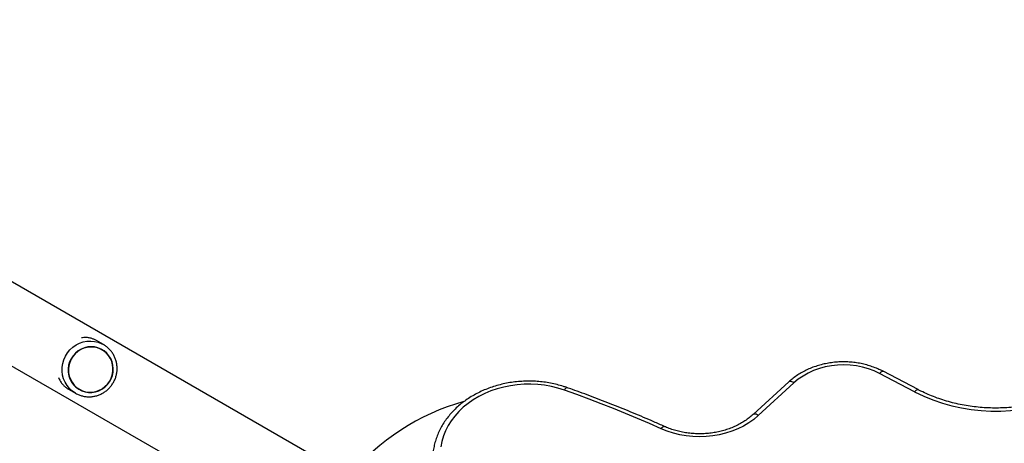
# Model space of a CAD drawing. Units: millimetres. Extents: x 44 to 19153, y 0 to 16801.
# Drawn here: x 10860 to 11509, y 9116 to 9395 of the extents above; entities that cross this region are included whole.
import ezdxf

# ---------------------------------------------------------------- set-up
doc = ezdxf.new("R2010")
doc.units = ezdxf.units.MM

msp = doc.modelspace()

# ---------------------------------------------------------------- linework, layer by layer
at = {"color": 7, "linetype": 'Continuous', "lineweight": 25, "ltscale": 100}
for p, q in [((11082.76, 9090.53), (9285.94, 10127.92)), ((9261.79, 10086.1), (11060.62, 9047.54)), ((10915.11, 9180.8), (10910.54, 9183.43)), ((10914.05, 9181.36), (10915.11, 9180.8)), ((10914.25, 9177.48), (10914.24, 9177.49)), ((11450.16, 9149.65), (11427.04, 9161.75)), ((11452.48, 9151.08), (11429.36, 9163.18)), ((11367.18, 9156.22), (11343.67, 9134.69)), ((11370.56, 9155.53), (11347.04, 9134.01)), ((10892.05, 9151.39), (10896.61, 9148.75)), ((10899.04, 9151.16), (10899.05, 9151.16))]:
    msp.add_line(p, q, dxfattribs=at)
at = {"color": 1, "linetype": 'Continuous', "lineweight": 25, "ltscale": 100, "flags": 128}
for points in [[(10896.61, 9148.75), (10894.53, 9150.16), (10892.67, 9151.86), (10891.07, 9153.8), (10889.75, 9155.96), (10888.75, 9158.29), (10888.08, 9160.75), (10887.76, 9163.28), (10887.79, 9165.85), (10888.17, 9168.39), (10888.89, 9170.86), (10889.95, 9173.22), (10891.32, 9175.41), (10892.96, 9177.39), (10894.86, 9179.13), (10896.98, 9180.58), (10899.26, 9181.73), (10901.68, 9182.56), (10904.18, 9183.03), (10906.7, 9183.15), (10909.22, 9182.91), (10911.66, 9182.32), (10914, 9181.39), (10914.05, 9181.36)], [(11427.04, 9161.75), (11427.58, 9162.34), (11428.09, 9162.8), (11428.56, 9163.1), (11428.98, 9163.24), (11429.32, 9163.2), (11429.36, 9163.18)], [(11219.11, 9150.76), (11219.51, 9151.42), (11219.88, 9151.93), (11220.23, 9152.29), (11220.54, 9152.47), (11220.77, 9152.48)], [(11370.56, 9155.53), (11369.82, 9155.99), (11369.12, 9156.31), (11368.47, 9156.49), (11367.89, 9156.52), (11367.43, 9156.39), (11367.18, 9156.22)], [(11450.16, 9149.65), (11450.7, 9150.25), (11451.21, 9150.7), (11451.68, 9151.01), (11452.1, 9151.14), (11452.44, 9151.1), (11452.48, 9151.08)], [(11347.04, 9134.01), (11346.31, 9134.46), (11345.6, 9134.79), (11344.95, 9134.96), (11344.38, 9134.99), (11343.91, 9134.86), (11343.67, 9134.7)], [(11283.03, 9125.21), (11283.51, 9125.84), (11283.97, 9126.32), (11284.39, 9126.65), (11284.77, 9126.8), (11285.07, 9126.78), (11285.08, 9126.77)]]:
    msp.add_lwpolyline(points, dxfattribs=at)
at = {"color": 7, "linetype": 'Continuous', "lineweight": 25, "ltscale": 100, "flags": 128}
for points in [[(10921.54, 9164.93), (10921.33, 9167.22), (10920.77, 9169.45), (10919.88, 9171.56), (10918.68, 9173.5), (10917.2, 9175.22), (10915.48, 9176.69), (10913.54, 9177.87), (10911.44, 9178.73), (10909.23, 9179.25), (10906.96, 9179.42), (10904.69, 9179.24), (10902.46, 9178.71), (10900.32, 9177.84), (10898.34, 9176.66), (10896.55, 9175.18), (10894.99, 9173.45), (10893.71, 9171.51), (10892.74, 9169.4), (10892.08, 9167.17), (10891.77, 9164.87), (10891.81, 9162.56), (10892.2, 9160.29), (10892.92, 9158.12), (10893.97, 9156.09), (10895.31, 9154.25), (10896.92, 9152.65), (10898.76, 9151.33), (10900.78, 9150.3), (10902.94, 9149.61), (10905.19, 9149.26), (10907.47, 9149.27), (10909.73, 9149.62), (10911.92, 9150.33), (10913.98, 9151.36), (10915.88, 9152.69), (10917.55, 9154.3), (10918.98, 9156.14), (10920.11, 9158.17), (10920.92, 9160.35), (10921.41, 9162.62), (10921.54, 9164.93)], [(10899.15, 9151.33), (10901.16, 9150.37), (10903.31, 9149.73), (10905.54, 9149.44), (10907.79, 9149.5), (10910.01, 9149.9), (10912.16, 9150.64), (10914.17, 9151.7), (10916.01, 9153.06), (10917.63, 9154.68), (10918.99, 9156.53), (10920.07, 9158.56), (10920.83, 9160.72), (10921.25, 9162.97), (10921.34, 9165.25), (10921.08, 9167.51), (10920.48, 9169.7), (10919.55, 9171.76), (10918.33, 9173.64), (10916.83, 9175.31), (10915.09, 9176.71), (10913.16, 9177.83), (10911.07, 9178.63), (10908.88, 9179.1), (10906.63, 9179.22), (10904.39, 9178.99), (10902.2, 9178.41), (10900.11, 9177.51), (10898.17, 9176.3), (10896.44, 9174.8), (10894.94, 9173.06), (10893.72, 9171.12), (10892.8, 9169.02), (10892.21, 9166.8), (10891.95, 9164.53), (10892.04, 9162.25), (10892.47, 9160.02), (10893.24, 9157.9), (10894.31, 9155.92), (10895.68, 9154.14), (10897.3, 9152.6), (10899.15, 9151.33)], [(11427.04, 9161.75), (11423.47, 9163.43), (11419.71, 9164.83), (11415.81, 9165.94), (11411.79, 9166.74), (11407.69, 9167.24), (11403.55, 9167.42), (11399.41, 9167.28), (11395.3, 9166.83), (11391.27, 9166.07), (11387.34, 9165), (11383.56, 9163.64), (11379.96, 9161.99), (11376.58, 9160.08), (11373.43, 9157.92), (11370.56, 9155.53)], [(11219.11, 9150.76), (11214.88, 9152.09), (11210.53, 9153.16), (11206.09, 9153.95), (11201.59, 9154.46), (11197.05, 9154.69), (11192.51, 9154.64), (11187.98, 9154.3), (11183.5, 9153.68), (11179.09, 9152.79), (11174.78, 9151.62), (11170.6, 9150.19), (11166.57, 9148.5), (11162.72, 9146.57), (11159.06, 9144.4), (11155.63, 9142.02), (11152.45, 9139.42), (11149.52, 9136.64), (11146.87, 9133.68), (11144.52, 9130.56), (11142.48, 9127.31), (11140.76, 9123.94), (11139.38, 9120.48), (11138.33, 9116.94), (11137.64, 9113.34)], [(11283.03, 9125.21), (11275.22, 9128.68), (11267.35, 9132.07), (11259.43, 9135.38), (11251.47, 9138.62), (11243.45, 9141.77), (11235.38, 9144.85), (11227.27, 9147.84), (11219.11, 9150.76)], [(11347.04, 9134.01), (11344.02, 9131.46), (11340.73, 9129.13), (11337.2, 9127.04), (11333.47, 9125.19), (11329.55, 9123.6), (11325.48, 9122.29), (11321.28, 9121.26), (11316.99, 9120.51), (11312.63, 9120.07), (11308.25, 9119.92), (11303.86, 9120.07), (11299.5, 9120.52), (11295.21, 9121.27), (11291.02, 9122.31), (11286.95, 9123.62), (11283.03, 9125.21)]]:
    msp.add_lwpolyline(points, dxfattribs=at)
at = {"color": 7, "linetype": 'Continuous', "lineweight": 25, "ltscale": 10000}
for centre, radius, start, end in [((11503.56, 9254.79), 117.92, 243.07319, 293.95294), ((11193.31, 8998.82), 150, 105.65055, 140.73506)]:
    msp.add_arc(centre, radius, start, end, dxfattribs=at)
at = {"color": 7, "linetype": 'Continuous', "lineweight": 25, "ltscale": 100}
for points, knots in [([(10910.54, 9183.43), (10909.95, 9183.75), (10908.74, 9184.39), (10906.71, 9185.09), (10904.5, 9185.5), (10902.37, 9185.59), (10901.04, 9185.32), (10900.49, 9185.2)], [0, 0, 0, 0, 0.173556, 0.3526711, 0.5853915, 0.8245606, 1, 1, 1, 1]), ([(10896.61, 9148.75), (10897.02, 9148.53), (10898.13, 9147.92), (10900.04, 9147.18), (10902.35, 9146.6), (10904.71, 9146.34), (10907.1, 9146.39), (10909.46, 9146.75), (10911.76, 9147.42), (10913.97, 9148.39), (10916.03, 9149.63), (10917.92, 9151.14), (10919.61, 9152.88), (10921.06, 9154.83), (10922.25, 9156.94), (10923.16, 9159.19), (10923.78, 9161.54), (10924.09, 9163.94), (10924.08, 9166.36), (10923.76, 9168.75), (10923.14, 9171.08), (10922.22, 9173.29), (10921.01, 9175.36), (10919.55, 9177.24), (10917.85, 9178.91), (10916.02, 9180.31), (10914.68, 9181.02), (10914.03, 9181.36)], [0, 0, 0, 0, 0.024236, 0.064871, 0.10552, 0.146176, 0.186848, 0.227547, 0.268278, 0.309047, 0.349853, 0.390696, 0.431573, 0.472479, 0.513406, 0.554347, 0.595291, 0.63623, 0.677154, 0.718055, 0.758926, 0.799762, 0.840559, 0.881316, 0.922037, 0.962727, 1, 1, 1, 1]), ([(11429.36, 9163.18), (11428.76, 9163.49), (11427.03, 9164.36), (11424.07, 9165.63), (11420.46, 9166.89), (11416.73, 9167.91), (11412.91, 9168.67), (11409.02, 9169.18), (11405.1, 9169.43), (11401.17, 9169.43), (11397.25, 9169.16), (11393.37, 9168.63), (11389.55, 9167.84), (11385.82, 9166.81), (11382.2, 9165.53), (11378.72, 9164.01), (11375.39, 9162.26), (11372.26, 9160.29), (11369.51, 9158.27), (11367.89, 9156.85), (11367.18, 9156.22)], [0, 0, 0, 0, 0.031381, 0.088939, 0.146523, 0.20414, 0.261779, 0.319436, 0.377106, 0.434788, 0.492482, 0.55019, 0.607912, 0.665646, 0.723388, 0.781131, 0.838863, 0.896568, 0.954224, 1, 1, 1, 1]), ([(10885.47, 9159.21), (10885.61, 9158.77), (10885.99, 9157.6), (10887.04, 9155.87), (10888.4, 9154.17), (10889.97, 9152.77), (10891.15, 9151.89), (10891.91, 9151.49), (10892.06, 9151.41)], [0, 0, 0, 0, 0.1431999, 0.3760179, 0.6140514, 0.7828829, 0.9561511, 1, 1, 1, 1]), ([(11220.77, 9152.48), (11220.03, 9152.73), (11217.9, 9153.45), (11214.3, 9154.46), (11209.97, 9155.41), (11205.56, 9156.11), (11201.1, 9156.55), (11196.61, 9156.74), (11192.12, 9156.67), (11187.64, 9156.34), (11183.2, 9155.75), (11178.83, 9154.9), (11174.53, 9153.81), (11170.35, 9152.47), (11166.28, 9150.89), (11162.36, 9149.08), (11158.61, 9147.05), (11155.05, 9144.8), (11151.68, 9142.35), (11148.54, 9139.7), (11145.64, 9136.89), (11142.99, 9133.9), (11140.6, 9130.78), (11138.5, 9127.52), (11136.69, 9124.15), (11135.17, 9120.68), (11133.97, 9117.14), (11133.07, 9113.54), (11132.49, 9109.9), (11132.29, 9107.35), (11132.27, 9106.03), (11132.27, 9105.93)], [0, 0, 0, 0, 0.019581, 0.055918, 0.092262, 0.128612, 0.164967, 0.201326, 0.237689, 0.274057, 0.31043, 0.346808, 0.38319, 0.419576, 0.455963, 0.492348, 0.528726, 0.565091, 0.601434, 0.637746, 0.674014, 0.710227, 0.746373, 0.78244, 0.818418, 0.854304, 0.890096, 0.9258, 0.961428, 0.996997, 1, 1, 1, 1]), ([(11285.08, 9126.77), (11282.75, 9127.82), (11276, 9130.83), (11264.71, 9135.65), (11251.17, 9141.17), (11237.73, 9146.35), (11227.57, 9150.08), (11221.98, 9152.05), (11220.77, 9152.48)], [0, 0, 0, 0, 0.11138, 0.322578, 0.533779, 0.744981, 0.945075, 1, 1, 1, 1]), ([(11549.38, 9148.58), (11548.56, 9148.22), (11546.19, 9147.17), (11542.13, 9145.59), (11537.17, 9143.92), (11532.09, 9142.48), (11526.91, 9141.28), (11521.66, 9140.32), (11516.34, 9139.6), (11510.98, 9139.13), (11505.59, 9138.91), (11500.2, 9138.94), (11494.82, 9139.22), (11489.47, 9139.74), (11484.16, 9140.51), (11478.93, 9141.52), (11473.77, 9142.78), (11468.72, 9144.26), (11463.79, 9145.98), (11459, 9147.92), (11455.25, 9149.66), (11453.11, 9150.76), (11452.48, 9151.08)], [0, 0, 0, 0, 0.027363, 0.080181, 0.133003, 0.185819, 0.238632, 0.291441, 0.344249, 0.397054, 0.449858, 0.50266, 0.555459, 0.608255, 0.661048, 0.713838, 0.766625, 0.819409, 0.872192, 0.924973, 0.977757, 1, 1, 1, 1]), ([(11343.67, 9134.69), (11343.25, 9134.32), (11341.99, 9133.2), (11339.73, 9131.46), (11336.83, 9129.53), (11333.72, 9127.8), (11330.45, 9126.28), (11327.02, 9124.97), (11323.47, 9123.88), (11319.81, 9123.02), (11316.08, 9122.4), (11312.29, 9122.02), (11308.47, 9121.88), (11304.66, 9121.99), (11300.87, 9122.35), (11297.13, 9122.94), (11293.47, 9123.78), (11289.91, 9124.84), (11287.13, 9125.88), (11285.55, 9126.57), (11285.08, 9126.77)], [0, 0, 0, 0, 0.029991, 0.089325, 0.148592, 0.207769, 0.266885, 0.325959, 0.385008, 0.44404, 0.503062, 0.562074, 0.62108, 0.680076, 0.739062, 0.798036, 0.856997, 0.915946, 0.974886, 1, 1, 1, 1])]:
    msp.add_open_spline(points, degree=3, knots=knots, dxfattribs=at)

doc.saveas('drawing.dxf')
